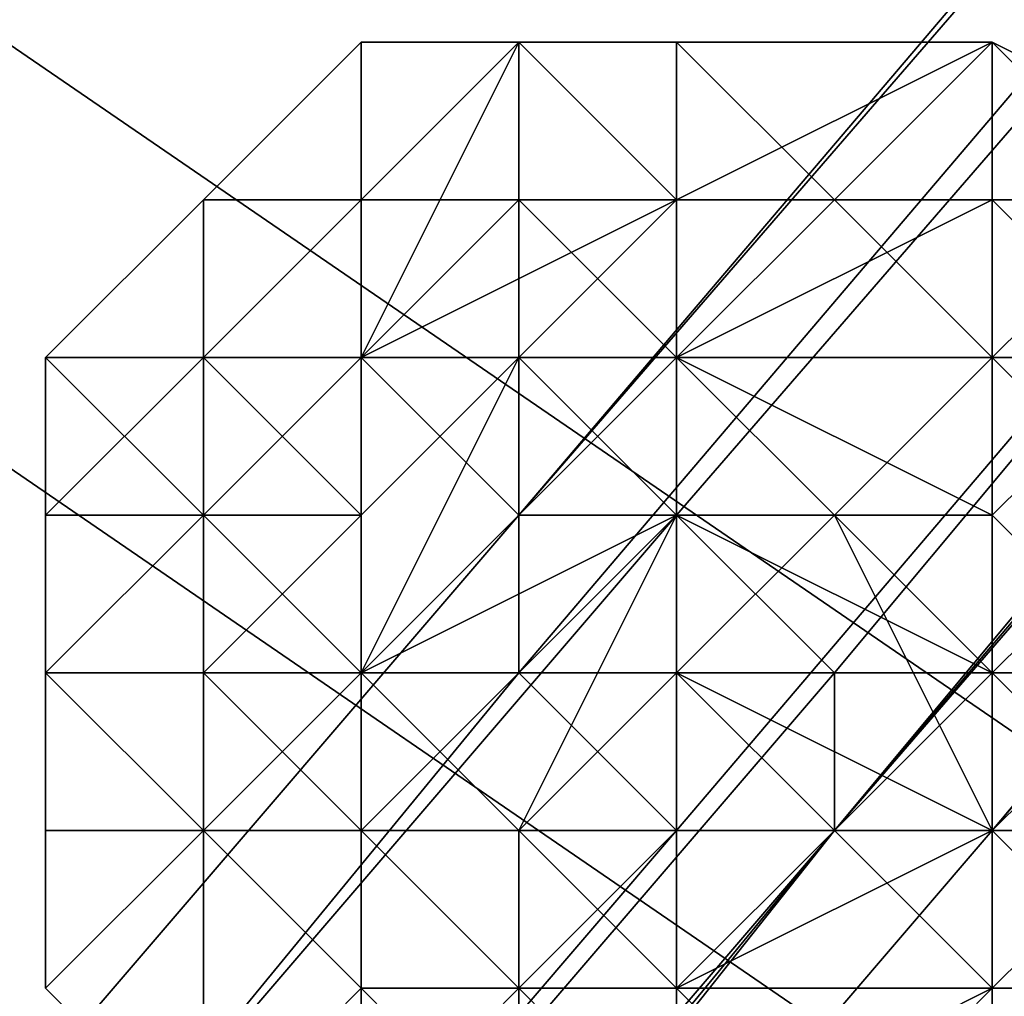
# Model space of a CAD drawing. Units: millimetres. Extents: x 51888 to 67016, y -9481 to 281.
# Drawn here: x 53893 to 53920, y -4470 to -4443 of the extents above; entities that cross this region are included whole.
import ezdxf

# ---------------------------------------------------------------- set-up
doc = ezdxf.new("R2010")
doc.units = ezdxf.units.MM
doc.layers.add('МАФЫ НАШИ', color=250, linetype='Continuous', lineweight=25)

msp = doc.modelspace()

# ---------------------------------------------------------------- linework, layer by layer
at = {"layer": 'МАФЫ НАШИ', "color": 18, "lineweight": 25}
for p, q in [((53906.747, -4456.308), (54129.009, -4194.885)), ((54129.009, -4194.885), (53906.747, -4456.308)), ((54129.009, -4194.885), (53906.747, -4456.308)), ((53906.747, -4456.308), (54129.009, -4194.885)), ((53906.747, -4456.308), (54129.009, -4194.885)), ((54129.009, -4194.885), (53906.747, -4456.308)), ((54129.009, -4194.885), (53906.747, -4456.308)), ((53906.747, -4456.308), (54129.009, -4194.885)), ((53906.747, -4460.665), (54129.009, -4199.242)), ((53906.747, -4456.308), (54129.009, -4199.242)), ((54129.009, -4199.242), (53906.747, -4460.665)), ((54129.009, -4199.242), (53906.747, -4456.308)), ((53906.747, -4460.665), (54129.009, -4199.242)), ((53906.747, -4456.308), (54129.009, -4199.242)), ((54129.009, -4199.242), (53906.747, -4460.665)), ((54129.009, -4199.242), (53906.747, -4456.308)), ((53911.105, -4456.308), (54133.367, -4199.242)), ((54133.367, -4199.242), (53911.105, -4456.308)), ((53911.105, -4456.308), (54133.367, -4199.242)), ((54133.367, -4199.242), (53911.105, -4456.308)), ((53915.463, -4460.665), (54133.367, -4199.242)), ((54133.367, -4199.242), (53915.463, -4460.665)), ((53915.463, -4460.665), (54133.367, -4199.242)), ((54133.367, -4199.242), (53915.463, -4460.665)), ((53911.105, -4465.022), (54133.367, -4203.599)), ((54133.367, -4203.599), (53911.105, -4465.022)), ((53911.105, -4465.022), (54133.367, -4203.599)), ((54133.367, -4203.599), (53911.105, -4465.022)), ((53915.463, -4465.022), (54137.725, -4203.599)), ((54137.725, -4203.599), (53915.463, -4465.022)), ((53915.463, -4465.022), (54133.367, -4203.599)), ((54133.367, -4203.599), (53915.463, -4465.022)), ((53915.463, -4465.022), (54137.725, -4203.599)), ((54137.725, -4203.599), (53915.463, -4465.022)), ((53915.463, -4465.022), (54133.367, -4203.599)), ((54133.367, -4203.599), (53915.463, -4465.022)), ((53919.821, -4465.022), (54137.725, -4203.599)), ((54137.725, -4203.599), (53919.821, -4465.022)), ((53919.821, -4465.022), (54137.725, -4203.599)), ((54137.725, -4203.599), (53919.821, -4465.022)), ((53915.463, -4465.022), (54137.725, -4207.956)), ((54137.725, -4207.956), (53915.463, -4465.022)), ((53915.463, -4465.022), (54137.725, -4207.956)), ((54137.725, -4207.956), (53915.463, -4465.022)), ((53919.821, -4465.022), (54137.725, -4207.956)), ((54137.725, -4207.956), (53919.821, -4465.022)), ((53919.821, -4465.022), (54137.725, -4207.956)), ((54137.725, -4207.956), (53919.821, -4465.022)), ((54006.983, -4521.663), (53854.45, -4417.094)), ((53854.45, -4417.094), (54006.983, -4521.663)), ((54006.983, -4521.663), (53854.45, -4417.094)), ((53854.45, -4417.094), (54006.983, -4521.663)), ((53850.092, -4425.808), (54002.625, -4530.377)), ((54002.625, -4530.377), (53850.092, -4425.808)), ((53850.092, -4425.808), (54002.625, -4530.377)), ((54002.625, -4530.377), (53850.092, -4425.808)), ((53850.092, -4425.808), (54002.625, -4530.377)), ((54002.625, -4530.377), (53850.092, -4425.808)), ((53850.092, -4425.808), (54002.625, -4530.377)), ((54002.625, -4530.377), (53850.092, -4425.808)), ((53898.031, -4447.593), (53902.389, -4443.236)), ((53902.389, -4443.236), (53898.031, -4447.593)), ((53902.389, -4443.236), (53898.031, -4447.593)), ((53898.031, -4447.593), (53902.389, -4443.236)), ((53902.389, -4443.236), (53898.031, -4447.593)), ((53898.031, -4447.593), (53902.389, -4443.236)), ((53902.389, -4443.236), (53902.389, -4447.593)), ((53902.389, -4447.593), (53902.389, -4443.236)), ((53902.389, -4443.236), (53902.389, -4447.593)), ((53902.389, -4447.593), (53906.747, -4443.236)), ((53906.747, -4443.236), (53902.389, -4443.236)), ((53902.389, -4443.236), (53906.747, -4443.236)), ((53906.747, -4443.236), (53902.389, -4451.951)), ((53902.389, -4451.951), (53906.747, -4443.236)), ((53906.747, -4443.236), (53902.389, -4447.593)), ((53902.389, -4447.593), (53902.389, -4443.236)), ((53902.389, -4443.236), (53906.747, -4443.236)), ((53906.747, -4443.236), (53902.389, -4447.593)), ((53902.389, -4447.593), (53902.389, -4443.236)), ((53911.105, -4443.236), (53902.389, -4443.236)), ((53902.389, -4443.236), (53906.747, -4443.236)), ((53906.747, -4443.236), (53902.389, -4443.236)), ((53902.389, -4443.236), (53911.105, -4443.236)), ((53902.389, -4443.236), (53902.389, -4447.593)), ((53902.389, -4447.593), (53906.747, -4443.236)), ((53906.747, -4443.236), (53902.389, -4443.236)), ((53902.389, -4447.593), (53906.747, -4443.236)), ((53906.747, -4443.236), (53902.389, -4451.951)), ((53902.389, -4451.951), (53906.747, -4443.236)), ((53906.747, -4443.236), (53902.389, -4447.593)), ((53902.389, -4447.593), (53902.389, -4443.236)), ((53902.389, -4443.236), (53906.747, -4443.236)), ((53906.747, -4443.236), (53902.389, -4447.593)), ((53902.389, -4447.593), (53902.389, -4443.236)), ((53902.389, -4443.236), (53902.389, -4447.593)), ((53911.105, -4443.236), (53902.389, -4443.236)), ((53902.389, -4443.236), (53906.747, -4443.236)), ((53906.747, -4443.236), (53902.389, -4443.236)), ((53902.389, -4443.236), (53902.389, -4447.593)), ((53902.389, -4447.593), (53906.747, -4443.236)), ((53902.389, -4447.593), (53902.389, -4443.236)), ((53906.747, -4443.236), (53902.389, -4443.236)), ((53902.389, -4443.236), (53911.105, -4443.236)), ((53902.389, -4443.236), (53906.747, -4443.236)), ((53906.747, -4443.236), (53902.389, -4447.593)), ((53902.389, -4447.593), (53902.389, -4443.236)), ((53902.389, -4443.236), (53902.389, -4447.593)), ((53906.747, -4443.236), (53902.389, -4443.236)), ((53902.389, -4443.236), (53911.105, -4443.236)), ((53902.389, -4443.236), (53902.389, -4447.593)), ((53902.389, -4447.593), (53906.747, -4443.236)), ((53906.747, -4443.236), (53902.389, -4443.236)), ((53902.389, -4443.236), (53906.747, -4443.236)), ((53911.105, -4443.236), (53902.389, -4443.236)), ((53902.389, -4447.593), (53906.747, -4443.236)), ((53906.747, -4443.236), (53911.105, -4443.236)), ((53911.105, -4443.236), (53906.747, -4443.236)), ((53906.747, -4443.236), (53911.105, -4443.236)), ((53911.105, -4447.593), (53906.747, -4443.236)), ((53906.747, -4443.236), (53911.105, -4443.236)), ((53911.105, -4443.236), (53906.747, -4443.236)), ((53911.105, -4443.236), (53906.747, -4443.236)), ((53906.747, -4443.236), (53911.105, -4447.593)), ((53911.105, -4447.593), (53906.747, -4443.236)), ((53906.747, -4443.236), (53911.105, -4443.236)), ((53911.105, -4443.236), (53906.747, -4443.236)), ((53906.747, -4443.236), (53911.105, -4443.236)), ((53911.105, -4443.236), (53906.747, -4443.236)), ((53906.747, -4443.236), (53911.105, -4443.236)), ((53906.747, -4443.236), (53906.747, -4447.593)), ((53911.105, -4443.236), (53906.747, -4443.236)), ((53906.747, -4443.236), (53911.105, -4447.593)), ((53911.105, -4447.593), (53906.747, -4443.236)), ((53906.747, -4443.236), (53911.105, -4443.236)), ((53911.105, -4443.236), (53906.747, -4443.236)), ((53906.747, -4443.236), (53911.105, -4443.236)), ((53911.105, -4443.236), (53906.747, -4443.236)), ((53911.105, -4443.236), (53906.747, -4443.236)), ((53906.747, -4443.236), (53911.105, -4443.236)), ((53911.105, -4443.236), (53906.747, -4443.236)), ((53906.747, -4443.236), (53911.105, -4443.236)), ((53911.105, -4443.236), (53906.747, -4443.236)), ((53906.747, -4443.236), (53911.105, -4443.236)), ((53911.105, -4443.236), (53906.747, -4443.236)), ((53906.747, -4443.236), (53911.105, -4443.236)), ((53906.747, -4443.236), (53906.747, -4447.593)), ((53906.747, -4447.593), (53906.747, -4443.236)), ((53906.747, -4443.236), (53911.105, -4447.593)), ((53911.105, -4447.593), (53906.747, -4443.236)), ((53906.747, -4443.236), (53911.105, -4443.236)), ((53911.105, -4443.236), (53911.105, -4447.593)), ((53911.105, -4447.593), (53911.105, -4443.236)), ((53911.105, -4443.236), (53915.463, -4443.236)), ((53915.463, -4443.236), (53911.105, -4443.236)), ((53915.463, -4447.593), (53911.105, -4443.236)), ((53911.105, -4443.236), (53919.821, -4443.236)), ((53919.821, -4443.236), (53911.105, -4443.236)), ((53911.105, -4443.236), (53915.463, -4443.236)), ((53915.463, -4443.236), (53911.105, -4443.236)), ((53911.105, -4443.236), (53919.821, -4443.236)), ((53919.821, -4443.236), (53911.105, -4443.236)), ((53911.105, -4443.236), (53915.463, -4443.236)), ((53915.463, -4443.236), (53911.105, -4443.236)), ((53911.105, -4443.236), (53915.463, -4443.236)), ((53911.105, -4447.593), (53911.105, -4443.236)), ((53911.105, -4443.236), (53919.821, -4443.236)), ((53919.821, -4443.236), (53911.105, -4447.593)), ((53919.821, -4443.236), (53911.105, -4443.236)), ((53911.105, -4443.236), (53915.463, -4447.593)), ((53915.463, -4447.593), (53911.105, -4443.236)), ((53911.105, -4443.236), (53911.105, -4447.593)), ((53911.105, -4447.593), (53911.105, -4443.236)), ((53915.463, -4443.236), (53911.105, -4443.236)), ((53911.105, -4443.236), (53919.821, -4443.236)), ((53919.821, -4443.236), (53911.105, -4443.236)), ((53911.105, -4443.236), (53915.463, -4443.236)), ((53915.463, -4443.236), (53911.105, -4443.236)), ((53911.105, -4443.236), (53915.463, -4443.236)), ((53915.463, -4443.236), (53911.105, -4443.236)), ((53911.105, -4443.236), (53915.463, -4443.236)), ((53911.105, -4443.236), (53915.463, -4443.236)), ((53915.463, -4443.236), (53911.105, -4443.236)), ((53911.105, -4443.236), (53915.463, -4443.236)), ((53919.821, -4443.236), (53911.105, -4443.236)), ((53919.821, -4443.236), (53911.105, -4443.236)), ((53911.105, -4443.236), (53915.463, -4443.236)), ((53915.463, -4443.236), (53911.105, -4443.236)), ((53911.105, -4443.236), (53915.463, -4443.236)), ((53911.105, -4447.593), (53911.105, -4443.236)), ((53911.105, -4443.236), (53919.821, -4443.236)), ((53919.821, -4443.236), (53911.105, -4447.593)), ((53911.105, -4447.593), (53919.821, -4443.236)), ((53911.105, -4443.236), (53911.105, -4447.593)), ((53919.821, -4443.236), (53915.463, -4447.593)), ((53915.463, -4447.593), (53919.821, -4443.236)), ((53919.821, -4443.236), (53915.463, -4443.236)), ((53915.463, -4443.236), (53919.821, -4443.236)), ((53919.821, -4443.236), (53915.463, -4443.236)), ((53915.463, -4443.236), (53919.821, -4443.236)), ((53919.821, -4443.236), (53915.463, -4443.236)), ((53915.463, -4443.236), (53919.821, -4443.236)), ((53915.463, -4443.236), (53919.821, -4443.236)), ((53919.821, -4443.236), (53915.463, -4447.593)), ((53915.463, -4447.593), (53919.821, -4443.236)), ((53919.821, -4443.236), (53915.463, -4443.236)), ((53915.463, -4443.236), (53919.821, -4443.236)), ((53919.821, -4443.236), (53915.463, -4443.236)), ((53915.463, -4443.236), (53919.821, -4443.236)), ((53919.821, -4443.236), (53915.463, -4443.236)), ((53915.463, -4443.236), (53919.821, -4443.236)), ((53915.463, -4443.236), (53919.821, -4443.236)), ((53919.821, -4443.236), (53915.463, -4443.236)), ((53915.463, -4443.236), (53919.821, -4443.236)), ((53915.463, -4443.236), (53919.821, -4443.236)), ((53919.821, -4443.236), (53915.463, -4443.236)), ((53915.463, -4443.236), (53919.821, -4443.236)), ((53924.179, -4447.593), (53919.821, -4443.236)), ((53919.821, -4443.236), (53919.821, -4451.951)), ((53924.179, -4447.593), (53919.821, -4443.236)), ((53919.821, -4443.236), (53924.179, -4447.593)), ((53919.821, -4443.236), (53924.179, -4447.593)), ((53924.179, -4447.593), (53919.821, -4443.236)), ((53919.821, -4443.236), (53924.179, -4447.593)), ((53924.179, -4447.593), (53919.821, -4443.236)), ((53919.821, -4443.236), (53924.179, -4447.593)), ((53924.179, -4447.593), (53919.821, -4443.236)), ((53919.821, -4443.236), (53924.179, -4447.593)), ((53928.537, -4447.593), (53919.821, -4443.236)), ((53919.821, -4443.236), (53919.821, -4447.593)), ((53919.821, -4447.593), (53919.821, -4443.236)), ((53919.821, -4443.236), (53924.179, -4447.593)), ((53924.179, -4447.593), (53919.821, -4443.236)), ((53919.821, -4443.236), (53919.821, -4451.951)), ((53919.821, -4451.951), (53919.821, -4443.236)), ((53928.537, -4447.593), (53919.821, -4443.236)), ((53919.821, -4443.236), (53924.179, -4447.593)), ((53924.179, -4447.593), (53919.821, -4443.236)), ((53919.821, -4443.236), (53928.537, -4447.593)), ((53919.821, -4443.236), (53924.179, -4447.593)), ((53924.179, -4447.593), (53919.821, -4443.236)), ((53924.179, -4447.593), (53919.821, -4443.236)), ((53919.821, -4443.236), (53924.179, -4447.593)), ((53924.179, -4447.593), (53919.821, -4443.236)), ((53919.821, -4443.236), (53924.179, -4447.593)), ((53924.179, -4447.593), (53919.821, -4443.236)), ((53919.821, -4443.236), (53924.179, -4447.593)), ((53924.179, -4447.593), (53919.821, -4443.236)), ((53919.821, -4443.236), (53924.179, -4447.593)), ((53919.821, -4443.236), (53924.179, -4447.593)), ((53924.179, -4447.593), (53919.821, -4443.236)), ((53919.821, -4443.236), (53919.821, -4447.593)), ((53919.821, -4447.593), (53919.821, -4443.236)), ((53919.821, -4443.236), (53924.179, -4447.593)), ((53898.031, -4447.593), (53893.673, -4451.951)), ((53893.673, -4451.951), (53898.031, -4447.593)), ((53898.031, -4447.593), (53893.673, -4451.951)), ((53893.673, -4451.951), (53898.031, -4447.593)), ((53893.673, -4451.951), (53898.031, -4447.593)), ((53898.031, -4447.593), (53893.673, -4451.951)), ((53898.031, -4451.951), (53902.389, -4447.593)), ((53902.389, -4447.593), (53898.031, -4447.593)), ((53898.031, -4447.593), (53902.389, -4447.593)), ((53902.389, -4447.593), (53898.031, -4447.593)), ((53898.031, -4447.593), (53898.031, -4451.951)), ((53898.031, -4451.951), (53898.031, -4447.593)), ((53902.389, -4447.593), (53898.031, -4451.951)), ((53898.031, -4447.593), (53898.031, -4451.951)), ((53898.031, -4451.951), (53902.389, -4447.593)), ((53902.389, -4447.593), (53898.031, -4447.593)), ((53898.031, -4447.593), (53902.389, -4447.593)), ((53902.389, -4447.593), (53898.031, -4451.951)), ((53898.031, -4451.951), (53898.031, -4447.593)), ((53898.031, -4447.593), (53898.031, -4451.951)), ((53898.031, -4451.951), (53902.389, -4447.593)), ((53902.389, -4447.593), (53898.031, -4451.951)), ((53898.031, -4447.593), (53902.389, -4447.593)), ((53902.389, -4447.593), (53898.031, -4447.593)), ((53898.031, -4447.593), (53902.389, -4447.593)), ((53902.389, -4447.593), (53898.031, -4451.951)), ((53898.031, -4451.951), (53898.031, -4447.593)), ((53898.031, -4447.593), (53902.389, -4447.593)), ((53902.389, -4447.593), (53898.031, -4447.593)), ((53898.031, -4447.593), (53898.031, -4451.951)), ((53898.031, -4451.951), (53902.389, -4447.593)), ((53898.031, -4451.951), (53898.031, -4447.593)), ((53902.389, -4447.593), (53898.031, -4447.593)), ((53898.031, -4447.593), (53902.389, -4447.593)), ((53902.389, -4447.593), (53898.031, -4451.951)), ((53898.031, -4451.951), (53898.031, -4447.593)), ((53898.031, -4447.593), (53898.031, -4451.951)), ((53898.031, -4447.593), (53898.031, -4451.951)), ((53898.031, -4451.951), (53898.031, -4447.593)), ((53898.031, -4447.593), (53898.031, -4451.951)), ((53898.031, -4451.951), (53902.389, -4447.593)), ((53902.389, -4447.593), (53898.031, -4447.593)), ((53898.031, -4451.951), (53902.389, -4447.593)), ((53902.389, -4451.951), (53902.389, -4447.593)), ((53902.389, -4447.593), (53902.389, -4451.951)), ((53902.389, -4451.951), (53911.105, -4447.593)), ((53902.389, -4451.951), (53906.747, -4447.593)), ((53902.389, -4447.593), (53906.747, -4447.593)), ((53906.747, -4447.593), (53902.389, -4447.593)), ((53911.105, -4447.593), (53902.389, -4451.951)), ((53902.389, -4451.951), (53911.105, -4447.593)), ((53902.389, -4447.593), (53902.389, -4451.951)), ((53902.389, -4451.951), (53902.389, -4447.593)), ((53902.389, -4451.951), (53906.747, -4447.593)), ((53902.389, -4447.593), (53902.389, -4451.951)), ((53902.389, -4451.951), (53902.389, -4447.593)), ((53902.389, -4447.593), (53906.747, -4447.593)), ((53906.747, -4447.593), (53902.389, -4451.951)), ((53906.747, -4447.593), (53902.389, -4447.593)), ((53911.105, -4447.593), (53906.747, -4451.951)), ((53906.747, -4451.951), (53911.105, -4447.593)), ((53906.747, -4447.593), (53906.747, -4456.308)), ((53906.747, -4447.593), (53911.105, -4451.951)), ((53911.105, -4451.951), (53906.747, -4447.593)), ((53906.747, -4447.593), (53911.105, -4447.593)), ((53911.105, -4447.593), (53906.747, -4451.951)), ((53906.747, -4451.951), (53911.105, -4447.593)), ((53906.747, -4447.593), (53906.747, -4456.308)), ((53906.747, -4456.308), (53906.747, -4447.593)), ((53906.747, -4447.593), (53911.105, -4451.951)), ((53911.105, -4451.951), (53906.747, -4447.593)), ((53906.747, -4447.593), (53911.105, -4447.593)), ((53911.105, -4447.593), (53906.747, -4447.593)), ((53911.105, -4451.951), (53911.105, -4447.593)), ((53911.105, -4447.593), (53915.463, -4447.593)), ((53915.463, -4447.593), (53911.105, -4451.951)), ((53911.105, -4451.951), (53915.463, -4447.593)), ((53911.105, -4451.951), (53911.105, -4447.593)), ((53911.105, -4447.593), (53919.821, -4447.593)), ((53919.821, -4447.593), (53911.105, -4451.951)), ((53915.463, -4447.593), (53911.105, -4451.951)), ((53911.105, -4451.951), (53915.463, -4447.593)), ((53915.463, -4447.593), (53911.105, -4447.593)), ((53911.105, -4447.593), (53911.105, -4451.951)), ((53911.105, -4451.951), (53911.105, -4447.593)), ((53911.105, -4447.593), (53915.463, -4447.593)), ((53911.105, -4451.951), (53911.105, -4447.593)), ((53911.105, -4447.593), (53919.821, -4447.593)), ((53919.821, -4447.593), (53911.105, -4451.951)), ((53911.105, -4451.951), (53919.821, -4447.593)), ((53919.821, -4447.593), (53911.105, -4447.593)), ((53911.105, -4447.593), (53911.105, -4451.951)), ((53919.821, -4451.951), (53915.463, -4447.593)), ((53915.463, -4447.593), (53919.821, -4451.951)), ((53919.821, -4451.951), (53915.463, -4447.593)), ((53915.463, -4447.593), (53919.821, -4451.951)), ((53919.821, -4451.951), (53915.463, -4447.593)), ((53915.463, -4447.593), (53919.821, -4451.951)), ((53919.821, -4451.951), (53924.179, -4447.593)), ((53924.179, -4447.593), (53919.821, -4447.593)), ((53919.821, -4447.593), (53919.821, -4456.308)), ((53919.821, -4456.308), (53919.821, -4447.593)), ((53919.821, -4447.593), (53924.179, -4451.951)), ((53924.179, -4447.593), (53919.821, -4451.951)), ((53919.821, -4451.951), (53924.179, -4447.593)), ((53919.821, -4447.593), (53919.821, -4456.308)), ((53919.821, -4456.308), (53919.821, -4447.593)), ((53919.821, -4447.593), (53924.179, -4451.951)), ((53924.179, -4447.593), (53919.821, -4447.593)), ((53919.821, -4447.593), (53924.179, -4447.593)), ((53924.179, -4451.951), (53919.821, -4447.593)), ((53893.673, -4451.951), (53898.031, -4451.951)), ((53898.031, -4456.308), (53893.673, -4451.951)), ((53893.673, -4451.951), (53898.031, -4456.308)), ((53893.673, -4460.665), (53893.673, -4451.951)), ((53893.673, -4451.951), (53893.673, -4456.308)), ((53893.673, -4456.308), (53893.673, -4451.951)), ((53893.673, -4451.951), (53893.673, -4456.308)), ((53893.673, -4456.308), (53898.031, -4451.951)), ((53898.031, -4451.951), (53893.673, -4451.951)), ((53893.673, -4451.951), (53898.031, -4451.951)), ((53898.031, -4451.951), (53893.673, -4456.308)), ((53893.673, -4460.665), (53893.673, -4451.951)), ((53893.673, -4451.951), (53898.031, -4451.951)), ((53898.031, -4451.951), (53893.673, -4451.951)), ((53893.673, -4456.308), (53898.031, -4451.951)), ((53893.673, -4451.951), (53898.031, -4451.951)), ((53898.031, -4451.951), (53893.673, -4451.951)), ((53893.673, -4451.951), (53898.031, -4451.951)), ((53898.031, -4451.951), (53893.673, -4456.308)), ((53893.673, -4456.308), (53893.673, -4451.951)), ((53893.673, -4460.665), (53893.673, -4451.951)), ((53893.673, -4451.951), (53893.673, -4456.308)), ((53893.673, -4456.308), (53893.673, -4451.951)), ((53893.673, -4451.951), (53893.673, -4460.665)), ((53893.673, -4451.951), (53893.673, -4456.308)), ((53893.673, -4456.308), (53898.031, -4451.951)), ((53898.031, -4451.951), (53893.673, -4451.951)), ((53893.673, -4456.308), (53898.031, -4451.951)), ((53898.031, -4451.951), (53893.673, -4451.951)), ((53893.673, -4451.951), (53893.673, -4456.308)), ((53893.673, -4456.308), (53893.673, -4451.951)), ((53893.673, -4451.951), (53893.673, -4460.665)), ((53898.031, -4451.951), (53893.673, -4451.951)), ((53898.031, -4456.308), (53893.673, -4451.951)), ((53893.673, -4451.951), (53893.673, -4460.665)), ((53893.673, -4451.951), (53898.031, -4456.308)), ((53898.031, -4451.951), (53893.673, -4451.951)), ((53893.673, -4451.951), (53898.031, -4451.951)), ((53893.673, -4456.308), (53898.031, -4451.951)), ((53898.031, -4456.308), (53898.031, -4451.951)), ((53898.031, -4451.951), (53902.389, -4456.308)), ((53902.389, -4456.308), (53898.031, -4451.951)), ((53898.031, -4451.951), (53898.031, -4456.308)), ((53898.031, -4451.951), (53902.389, -4451.951)), ((53898.031, -4451.951), (53902.389, -4451.951)), ((53902.389, -4451.951), (53898.031, -4451.951)), ((53898.031, -4456.308), (53902.389, -4451.951)), ((53898.031, -4451.951), (53898.031, -4456.308)), ((53898.031, -4451.951), (53902.389, -4451.951)), ((53902.389, -4451.951), (53898.031, -4451.951)), ((53898.031, -4451.951), (53902.389, -4456.308)), ((53902.389, -4456.308), (53898.031, -4451.951)), ((53898.031, -4451.951), (53898.031, -4456.308)), ((53898.031, -4456.308), (53898.031, -4451.951)), ((53898.031, -4456.308), (53902.389, -4451.951)), ((53898.031, -4451.951), (53898.031, -4456.308)), ((53898.031, -4456.308), (53898.031, -4451.951)), ((53898.031, -4451.951), (53902.389, -4451.951)), ((53902.389, -4451.951), (53898.031, -4456.308)), ((53902.389, -4451.951), (53898.031, -4451.951)), ((53906.747, -4451.951), (53902.389, -4460.665)), ((53906.747, -4451.951), (53902.389, -4451.951)), ((53902.389, -4451.951), (53902.389, -4456.308)), ((53902.389, -4456.308), (53906.747, -4451.951)), ((53902.389, -4451.951), (53906.747, -4456.308)), ((53906.747, -4456.308), (53902.389, -4451.951)), ((53902.389, -4451.951), (53902.389, -4460.665)), ((53902.389, -4451.951), (53906.747, -4451.951)), ((53906.747, -4451.951), (53902.389, -4460.665)), ((53906.747, -4451.951), (53902.389, -4451.951)), ((53902.389, -4451.951), (53902.389, -4456.308)), ((53902.389, -4456.308), (53906.747, -4451.951)), ((53906.747, -4451.951), (53902.389, -4456.308)), ((53902.389, -4460.665), (53906.747, -4451.951)), ((53902.389, -4456.308), (53902.389, -4451.951)), ((53902.389, -4451.951), (53902.389, -4460.665)), ((53902.389, -4460.665), (53902.389, -4451.951)), ((53902.389, -4451.951), (53906.747, -4456.308)), ((53906.747, -4456.308), (53902.389, -4451.951)), ((53911.105, -4456.308), (53906.747, -4451.951)), ((53906.747, -4451.951), (53911.105, -4451.951)), ((53906.747, -4456.308), (53911.105, -4451.951)), ((53911.105, -4451.951), (53906.747, -4451.951)), ((53906.747, -4451.951), (53911.105, -4456.308)), ((53906.747, -4451.951), (53911.105, -4451.951)), ((53911.105, -4456.308), (53906.747, -4451.951)), ((53906.747, -4456.308), (53911.105, -4451.951)), ((53911.105, -4451.951), (53906.747, -4456.308)), ((53919.821, -4451.951), (53911.105, -4451.951)), ((53911.105, -4451.951), (53915.463, -4456.308)), ((53911.105, -4456.308), (53911.105, -4451.951)), ((53911.105, -4451.951), (53919.821, -4456.308)), ((53911.105, -4451.951), (53911.105, -4456.308)), ((53911.105, -4456.308), (53911.105, -4451.951)), ((53919.821, -4451.951), (53911.105, -4451.951)), ((53911.105, -4451.951), (53915.463, -4456.308)), ((53915.463, -4456.308), (53911.105, -4451.951)), ((53911.105, -4451.951), (53911.105, -4456.308)), ((53911.105, -4456.308), (53911.105, -4451.951)), ((53911.105, -4451.951), (53919.821, -4451.951)), ((53911.105, -4456.308), (53911.105, -4451.951)), ((53911.105, -4451.951), (53919.821, -4456.308)), ((53919.821, -4456.308), (53911.105, -4451.951)), ((53911.105, -4451.951), (53911.105, -4456.308)), ((53915.463, -4456.308), (53919.821, -4451.951)), ((53919.821, -4451.951), (53915.463, -4456.308)), ((53915.463, -4456.308), (53919.821, -4451.951)), ((53919.821, -4460.665), (53919.821, -4451.951)), ((53919.821, -4451.951), (53924.179, -4456.308)), ((53924.179, -4456.308), (53919.821, -4451.951)), ((53919.821, -4451.951), (53924.179, -4456.308)), ((53928.537, -4451.951), (53919.821, -4451.951)), ((53919.821, -4451.951), (53928.537, -4451.951)), ((53924.179, -4451.951), (53919.821, -4456.308)), ((53919.821, -4460.665), (53919.821, -4451.951)), ((53924.179, -4456.308), (53919.821, -4451.951)), ((53919.821, -4451.951), (53919.821, -4460.665)), ((53919.821, -4451.951), (53924.179, -4456.308)), ((53924.179, -4456.308), (53919.821, -4451.951)), ((53928.537, -4451.951), (53919.821, -4451.951)), ((53919.821, -4451.951), (53924.179, -4456.308)), ((53919.821, -4451.951), (53928.537, -4451.951)), ((53924.179, -4451.951), (53919.821, -4456.308)), ((53919.821, -4456.308), (53924.179, -4451.951)), ((53802.153, -4578.305), (53906.747, -4456.308)), ((53906.747, -4456.308), (53802.153, -4578.305)), ((53906.747, -4456.308), (53802.153, -4578.305)), ((53802.153, -4578.305), (53906.747, -4456.308)), ((53802.153, -4578.305), (53906.747, -4456.308)), ((53906.747, -4456.308), (53802.153, -4578.305)), ((53802.153, -4578.305), (53906.747, -4456.308)), ((53906.747, -4456.308), (53802.153, -4578.305)), ((53906.747, -4456.308), (53802.153, -4578.305)), ((53802.153, -4578.305), (53906.747, -4456.308)), ((53802.153, -4578.305), (53906.747, -4456.308)), ((53906.747, -4456.308), (53802.153, -4578.305)), ((53806.511, -4578.305), (53911.105, -4456.308)), ((53911.105, -4456.308), (53806.511, -4578.305)), ((53806.511, -4578.305), (53911.105, -4456.308)), ((53911.105, -4456.308), (53806.511, -4578.305)), ((53898.031, -4456.308), (53893.673, -4460.665)), ((53893.673, -4460.665), (53893.673, -4456.308)), ((53893.673, -4456.308), (53893.673, -4460.665)), ((53893.673, -4456.308), (53893.673, -4460.665)), ((53893.673, -4460.665), (53898.031, -4456.308)), ((53898.031, -4456.308), (53893.673, -4460.665)), ((53893.673, -4460.665), (53893.673, -4456.308)), ((53893.673, -4456.308), (53893.673, -4460.665)), ((53893.673, -4456.308), (53893.673, -4460.665)), ((53893.673, -4460.665), (53893.673, -4456.308)), ((53893.673, -4456.308), (53893.673, -4460.665)), ((53893.673, -4460.665), (53898.031, -4456.308)), ((53898.031, -4456.308), (53893.673, -4460.665)), ((53898.031, -4456.308), (53893.673, -4456.308)), ((53898.031, -4456.308), (53893.673, -4460.665)), ((53893.673, -4460.665), (53893.673, -4456.308)), ((53893.673, -4456.308), (53893.673, -4460.665)), ((53893.673, -4456.308), (53893.673, -4460.665)), ((53893.673, -4460.665), (53893.673, -4456.308)), ((53893.673, -4456.308), (53893.673, -4460.665)), ((53893.673, -4460.665), (53893.673, -4456.308)), ((53893.673, -4460.665), (53893.673, -4456.308)), ((53893.673, -4456.308), (53893.673, -4460.665)), ((53893.673, -4460.665), (53893.673, -4456.308)), ((53893.673, -4460.665), (53898.031, -4456.308)), ((53898.031, -4456.308), (53893.673, -4460.665)), ((53893.673, -4460.665), (53898.031, -4456.308)), ((53898.031, -4456.308), (53893.673, -4456.308)), ((53893.673, -4460.665), (53898.031, -4456.308)), ((53898.031, -4456.308), (53893.673, -4460.665)), ((53893.673, -4460.665), (53893.673, -4456.308)), ((53893.673, -4456.308), (53898.031, -4456.308)), ((53898.031, -4460.665), (53902.389, -4456.308)), ((53902.389, -4456.308), (53898.031, -4456.308)), ((53898.031, -4456.308), (53898.031, -4465.022)), ((53898.031, -4456.308), (53898.031, -4460.665)), ((53898.031, -4460.665), (53898.031, -4456.308)), ((53902.389, -4460.665), (53898.031, -4456.308)), ((53902.389, -4456.308), (53898.031, -4460.665)), ((53898.031, -4456.308), (53902.389, -4456.308)), ((53902.389, -4456.308), (53898.031, -4456.308)), ((53898.031, -4456.308), (53898.031, -4460.665)), ((53898.031, -4460.665), (53902.389, -4456.308)), ((53898.031, -4460.665), (53898.031, -4456.308)), ((53902.389, -4460.665), (53898.031, -4456.308)), ((53898.031, -4465.022), (53898.031, -4456.308)), ((53898.031, -4456.308), (53902.389, -4460.665)), ((53898.031, -4456.308), (53898.031, -4465.022)), ((53902.389, -4456.308), (53902.389, -4460.665)), ((53902.389, -4460.665), (53902.389, -4456.308)), ((53902.389, -4460.665), (53911.105, -4456.308)), ((53902.389, -4460.665), (53906.747, -4456.308)), ((53902.389, -4460.665), (53911.105, -4456.308)), ((53911.105, -4456.308), (53902.389, -4460.665)), ((53902.389, -4456.308), (53902.389, -4460.665)), ((53902.389, -4460.665), (53902.389, -4456.308)), ((53902.389, -4460.665), (53906.747, -4456.308)), ((53906.747, -4456.308), (53902.389, -4460.665)), ((53906.747, -4456.308), (53911.105, -4456.308)), ((53906.747, -4460.665), (53906.747, -4456.308)), ((53911.105, -4456.308), (53906.747, -4456.308)), ((53906.747, -4456.308), (53906.747, -4460.665)), ((53906.747, -4456.308), (53911.105, -4456.308)), ((53906.747, -4460.665), (53906.747, -4456.308)), ((53911.105, -4456.308), (53906.747, -4456.308)), ((53906.747, -4456.308), (53906.747, -4460.665)), ((53906.747, -4465.022), (53911.105, -4456.308)), ((53911.105, -4456.308), (53906.747, -4460.665)), ((53906.747, -4456.308), (53906.747, -4460.665)), ((53906.747, -4456.308), (53911.105, -4456.308)), ((53911.105, -4456.308), (53906.747, -4456.308)), ((53911.105, -4456.308), (53906.747, -4465.022)), ((53906.747, -4465.022), (53911.105, -4456.308)), ((53906.747, -4460.665), (53911.105, -4456.308)), ((53906.747, -4456.308), (53906.747, -4460.665)), ((53906.747, -4460.665), (53906.747, -4456.308)), ((53906.747, -4456.308), (53911.105, -4456.308)), ((53911.105, -4456.308), (53906.747, -4460.665)), ((53911.105, -4456.308), (53906.747, -4456.308)), ((53911.105, -4456.308), (53915.463, -4460.665)), ((53915.463, -4460.665), (53911.105, -4456.308)), ((53911.105, -4456.308), (53915.463, -4460.665)), ((53915.463, -4460.665), (53911.105, -4456.308)), ((53911.105, -4456.308), (53911.105, -4460.665)), ((53911.105, -4460.665), (53915.463, -4456.308)), ((53915.463, -4456.308), (53911.105, -4456.308)), ((53911.105, -4460.665), (53911.105, -4456.308)), ((53911.105, -4456.308), (53919.821, -4460.665)), ((53919.821, -4456.308), (53911.105, -4456.308)), ((53915.463, -4456.308), (53911.105, -4460.665)), ((53911.105, -4460.665), (53915.463, -4456.308)), ((53915.463, -4456.308), (53911.105, -4456.308)), ((53911.105, -4456.308), (53911.105, -4460.665)), ((53911.105, -4456.308), (53915.463, -4456.308)), ((53911.105, -4460.665), (53911.105, -4456.308)), ((53911.105, -4460.665), (53911.105, -4456.308)), ((53911.105, -4456.308), (53919.821, -4460.665)), ((53919.821, -4456.308), (53911.105, -4456.308)), ((53911.105, -4456.308), (53919.821, -4456.308)), ((53919.821, -4460.665), (53911.105, -4456.308)), ((53911.105, -4456.308), (53911.105, -4460.665)), ((53915.463, -4456.308), (53919.821, -4465.022)), ((53919.821, -4460.665), (53915.463, -4456.308)), ((53915.463, -4456.308), (53919.821, -4460.665)), ((53919.821, -4465.022), (53915.463, -4456.308)), ((53919.821, -4460.665), (53915.463, -4456.308)), ((53915.463, -4456.308), (53919.821, -4465.022)), ((53915.463, -4456.308), (53919.821, -4460.665)), ((53924.179, -4456.308), (53919.821, -4460.665)), ((53919.821, -4456.308), (53919.821, -4460.665)), ((53919.821, -4460.665), (53919.821, -4456.308)), ((53919.821, -4456.308), (53924.179, -4460.665)), ((53924.179, -4456.308), (53919.821, -4460.665)), ((53919.821, -4460.665), (53924.179, -4456.308)), ((53919.821, -4456.308), (53919.821, -4460.665)), ((53919.821, -4460.665), (53919.821, -4456.308)), ((53919.821, -4456.308), (53924.179, -4460.665)), ((53924.179, -4460.665), (53919.821, -4456.308)), ((53806.511, -4582.662), (53906.747, -4460.665)), ((53906.747, -4460.665), (53806.511, -4582.662)), ((53806.511, -4582.662), (53906.747, -4460.665)), ((53906.747, -4460.665), (53806.511, -4582.662)), ((53810.869, -4582.662), (53915.463, -4460.665)), ((53915.463, -4460.665), (53810.869, -4582.662)), ((53810.869, -4582.662), (53915.463, -4460.665)), ((53915.463, -4460.665), (53810.869, -4582.662)), ((53893.673, -4460.665), (53898.031, -4460.665)), ((53898.031, -4465.022), (53893.673, -4460.665)), ((53893.673, -4460.665), (53893.673, -4465.022)), ((53893.673, -4465.022), (53893.673, -4460.665)), ((53893.673, -4460.665), (53898.031, -4465.022)), ((53898.031, -4465.022), (53893.673, -4460.665)), ((53893.673, -4460.665), (53893.673, -4469.379)), ((53893.673, -4460.665), (53893.673, -4465.022)), ((53893.673, -4465.022), (53893.673, -4460.665)), ((53893.673, -4465.022), (53893.673, -4460.665)), ((53893.673, -4460.665), (53893.673, -4469.379)), ((53893.673, -4460.665), (53893.673, -4465.022)), ((53893.673, -4465.022), (53893.673, -4460.665)), ((53893.673, -4469.379), (53893.673, -4460.665)), ((53893.673, -4460.665), (53893.673, -4465.022)), ((53898.031, -4465.022), (53893.673, -4460.665)), ((53893.673, -4460.665), (53898.031, -4465.022)), ((53893.673, -4460.665), (53898.031, -4460.665)), ((53898.031, -4460.665), (53893.673, -4460.665)), ((53893.673, -4460.665), (53898.031, -4465.022)), ((53898.031, -4465.022), (53893.673, -4460.665)), ((53893.673, -4460.665), (53893.673, -4469.379)), ((53893.673, -4465.022), (53893.673, -4460.665)), ((53893.673, -4460.665), (53893.673, -4469.379)), ((53893.673, -4460.665), (53893.673, -4465.022)), ((53893.673, -4465.022), (53893.673, -4460.665)), ((53893.673, -4460.665), (53893.673, -4465.022)), ((53893.673, -4469.379), (53893.673, -4460.665)), ((53898.031, -4465.022), (53893.673, -4460.665)), ((53893.673, -4460.665), (53893.673, -4465.022)), ((53893.673, -4465.022), (53893.673, -4460.665)), ((53893.673, -4460.665), (53893.673, -4465.022)), ((53893.673, -4460.665), (53893.673, -4465.022)), ((53893.673, -4465.022), (53893.673, -4460.665)), ((53893.673, -4469.379), (53893.673, -4460.665)), ((53893.673, -4460.665), (53893.673, -4465.022)), ((53893.673, -4465.022), (53893.673, -4460.665)), ((53893.673, -4460.665), (53893.673, -4465.022)), ((53898.031, -4465.022), (53893.673, -4460.665)), ((53893.673, -4460.665), (53898.031, -4465.022)), ((53898.031, -4465.022), (53893.673, -4460.665)), ((53902.389, -4460.665), (53898.031, -4460.665)), ((53898.031, -4465.022), (53902.389, -4460.665)), ((53902.389, -4460.665), (53898.031, -4465.022)), ((53898.031, -4460.665), (53902.389, -4465.022)), ((53902.389, -4465.022), (53898.031, -4460.665)), ((53898.031, -4460.665), (53898.031, -4465.022)), ((53898.031, -4460.665), (53902.389, -4460.665)), ((53902.389, -4460.665), (53898.031, -4460.665)), ((53898.031, -4460.665), (53902.389, -4465.022)), ((53902.389, -4465.022), (53898.031, -4460.665)), ((53898.031, -4460.665), (53898.031, -4465.022)), ((53898.031, -4465.022), (53898.031, -4460.665)), ((53898.031, -4465.022), (53902.389, -4460.665)), ((53902.389, -4460.665), (53898.031, -4465.022)), ((53902.389, -4460.665), (53906.747, -4465.022)), ((53906.747, -4465.022), (53902.389, -4460.665)), ((53902.389, -4460.665), (53902.389, -4465.022)), ((53902.389, -4465.022), (53906.747, -4460.665)), ((53906.747, -4460.665), (53902.389, -4465.022)), ((53902.389, -4465.022), (53902.389, -4460.665)), ((53906.747, -4460.665), (53902.389, -4460.665)), ((53902.389, -4460.665), (53906.747, -4465.022)), ((53906.747, -4465.022), (53902.389, -4460.665)), ((53902.389, -4460.665), (53902.389, -4465.022)), ((53902.389, -4465.022), (53902.389, -4460.665)), ((53906.747, -4460.665), (53902.389, -4460.665)), ((53902.389, -4465.022), (53906.747, -4460.665)), ((53906.747, -4460.665), (53902.389, -4465.022)), ((53902.389, -4465.022), (53902.389, -4460.665)), ((53902.389, -4460.665), (53906.747, -4460.665)), ((53902.389, -4460.665), (53902.389, -4465.022)), ((53911.105, -4465.022), (53906.747, -4460.665)), ((53906.747, -4460.665), (53911.105, -4465.022)), ((53911.105, -4465.022), (53906.747, -4460.665)), ((53906.747, -4460.665), (53911.105, -4465.022)), ((53906.747, -4460.665), (53911.105, -4460.665)), ((53911.105, -4460.665), (53906.747, -4465.022)), ((53911.105, -4465.022), (53906.747, -4460.665)), ((53906.747, -4465.022), (53911.105, -4460.665)), ((53911.105, -4460.665), (53906.747, -4465.022)), ((53911.105, -4460.665), (53906.747, -4460.665)), ((53911.105, -4465.022), (53906.747, -4460.665)), ((53906.747, -4460.665), (53911.105, -4460.665)), ((53906.747, -4460.665), (53911.105, -4465.022)), ((53919.821, -4465.022), (53911.105, -4460.665)), ((53911.105, -4460.665), (53911.105, -4469.379)), ((53919.821, -4460.665), (53911.105, -4460.665)), ((53915.463, -4465.022), (53911.105, -4460.665)), ((53911.105, -4460.665), (53911.105, -4465.022)), ((53911.105, -4460.665), (53911.105, -4469.379)), ((53919.821, -4465.022), (53911.105, -4460.665)), ((53911.105, -4460.665), (53919.821, -4465.022)), ((53911.105, -4469.379), (53911.105, -4460.665)), ((53911.105, -4460.665), (53919.821, -4460.665)), ((53915.463, -4465.022), (53911.105, -4460.665)), ((53919.821, -4460.665), (53911.105, -4460.665)), ((53911.105, -4460.665), (53911.105, -4465.022)), ((53911.105, -4460.665), (53915.463, -4465.022)), ((53911.105, -4465.022), (53911.105, -4460.665)), ((53915.463, -4460.665), (53915.463, -4465.022)), ((53915.463, -4465.022), (53915.463, -4460.665)), ((53915.463, -4460.665), (53915.463, -4465.022)), ((53915.463, -4465.022), (53915.463, -4460.665)), ((53915.463, -4465.022), (53919.821, -4460.665)), ((53919.821, -4460.665), (53915.463, -4465.022)), ((53915.463, -4465.022), (53919.821, -4460.665)), ((53924.179, -4465.022), (53919.821, -4460.665)), ((53919.821, -4460.665), (53919.821, -4465.022)), ((53924.179, -4460.665), (53919.821, -4460.665)), ((53919.821, -4460.665), (53924.179, -4460.665)), ((53919.821, -4460.665), (53924.179, -4460.665)), ((53924.179, -4460.665), (53919.821, -4465.022)), ((53919.821, -4465.022), (53919.821, -4460.665)), ((53924.179, -4465.022), (53919.821, -4460.665)), ((53919.821, -4460.665), (53919.821, -4465.022)), ((53919.821, -4465.022), (53919.821, -4460.665)), ((53924.179, -4460.665), (53919.821, -4460.665)), ((53919.821, -4460.665), (53924.179, -4465.022)), ((53919.821, -4460.665), (53924.179, -4460.665)), ((53919.821, -4460.665), (53924.179, -4460.665)), ((53924.179, -4460.665), (53919.821, -4465.022)), ((53919.821, -4465.022), (53919.821, -4460.665)), ((53919.821, -4460.665), (53919.821, -4465.022)), ((53919.821, -4465.022), (53924.179, -4460.665)), ((53924.179, -4460.665), (53919.821, -4460.665)), ((53806.511, -4587.019), (53911.105, -4465.022)), ((53911.105, -4465.022), (53806.511, -4587.019)), ((53806.511, -4587.019), (53911.105, -4465.022)), ((53911.105, -4465.022), (53806.511, -4587.019)), ((53810.869, -4587.019), (53915.463, -4465.022)), ((53915.463, -4465.022), (53810.869, -4587.019)), ((53810.869, -4587.019), (53915.463, -4465.022)), ((53915.463, -4465.022), (53810.869, -4587.019)), ((53815.227, -4587.019), (53915.463, -4465.022)), ((53815.227, -4587.019), (53919.821, -4465.022)), ((53915.463, -4465.022), (53815.227, -4587.019)), ((53815.227, -4587.019), (53919.821, -4465.022)), ((53919.821, -4465.022), (53815.227, -4587.019)), ((53815.227, -4591.376), (53915.463, -4465.022)), ((53919.821, -4465.022), (53815.227, -4587.019)), ((53915.463, -4465.022), (53815.227, -4591.376)), ((53815.227, -4587.019), (53915.463, -4465.022)), ((53815.227, -4587.019), (53919.821, -4465.022)), ((53915.463, -4465.022), (53815.227, -4587.019)), ((53815.227, -4587.019), (53919.821, -4465.022)), ((53919.821, -4465.022), (53815.227, -4587.019)), ((53815.227, -4591.376), (53915.463, -4465.022)), ((53919.821, -4465.022), (53815.227, -4587.019)), ((53915.463, -4465.022), (53815.227, -4591.376)), ((53898.031, -4465.022), (53893.673, -4469.379)), ((53893.673, -4469.379), (53898.031, -4465.022)), ((53893.673, -4469.379), (53893.673, -4465.022)), ((53893.673, -4465.022), (53893.673, -4469.379)), ((53893.673, -4469.379), (53893.673, -4465.022)), ((53893.673, -4465.022), (53898.031, -4465.022)), ((53898.031, -4465.022), (53893.673, -4469.379)), ((53893.673, -4469.379), (53893.673, -4465.022)), ((53893.673, -4465.022), (53893.673, -4469.379)), ((53893.673, -4469.379), (53893.673, -4465.022)), ((53893.673, -4465.022), (53893.673, -4469.379)), ((53893.673, -4469.379), (53898.031, -4465.022)), ((53898.031, -4465.022), (53893.673, -4469.379)), ((53893.673, -4469.379), (53893.673, -4465.022)), ((53893.673, -4465.022), (53893.673, -4469.379)), ((53893.673, -4469.379), (53893.673, -4465.022)), ((53893.673, -4465.022), (53893.673, -4469.379)), ((53893.673, -4469.379), (53893.673, -4465.022)), ((53893.673, -4465.022), (53893.673, -4469.379)), ((53893.673, -4469.379), (53893.673, -4465.022)), ((53893.673, -4465.022), (53893.673, -4469.379)), ((53893.673, -4465.022), (53893.673, -4469.379)), ((53893.673, -4469.379), (53898.031, -4465.022)), ((53898.031, -4465.022), (53893.673, -4465.022)), ((53893.673, -4465.022), (53898.031, -4465.022)), ((53893.673, -4469.379), (53898.031, -4465.022)), ((53893.673, -4465.022), (53893.673, -4469.379)), ((53898.031, -4465.022), (53898.031, -4473.736)), ((53898.031, -4473.736), (53898.031, -4465.022)), ((53898.031, -4465.022), (53902.389, -4469.379)), ((53902.389, -4469.379), (53898.031, -4465.022)), ((53898.031, -4465.022), (53902.389, -4465.022)), ((53902.389, -4465.022), (53898.031, -4465.022)), ((53898.031, -4465.022), (53902.389, -4469.379)), ((53898.031, -4473.736), (53898.031, -4465.022)), ((53898.031, -4465.022), (53902.389, -4465.022)), ((53902.389, -4465.022), (53898.031, -4465.022)), ((53898.031, -4465.022), (53902.389, -4469.379)), ((53898.031, -4473.736), (53898.031, -4465.022)), ((53898.031, -4465.022), (53898.031, -4473.736)), ((53902.389, -4469.379), (53898.031, -4465.022)), ((53898.031, -4465.022), (53898.031, -4473.736)), ((53902.389, -4469.379), (53898.031, -4465.022)), ((53898.031, -4465.022), (53902.389, -4465.022)), ((53902.389, -4465.022), (53898.031, -4465.022)), ((53898.031, -4473.736), (53898.031, -4465.022)), ((53898.031, -4465.022), (53902.389, -4469.379)), ((53902.389, -4469.379), (53898.031, -4465.022)), ((53898.031, -4465.022), (53902.389, -4469.379)), ((53902.389, -4469.379), (53902.389, -4465.022)), ((53902.389, -4465.022), (53902.389, -4469.379)), ((53906.747, -4465.022), (53902.389, -4465.022)), ((53902.389, -4465.022), (53906.747, -4469.379)), ((53902.389, -4469.379), (53902.389, -4465.022)), ((53906.747, -4469.379), (53902.389, -4465.022)), ((53902.389, -4465.022), (53911.105, -4465.022)), ((53902.389, -4465.022), (53906.747, -4465.022)), ((53906.747, -4465.022), (53902.389, -4465.022)), ((53902.389, -4465.022), (53906.747, -4469.379)), ((53902.389, -4469.379), (53902.389, -4465.022)), ((53902.389, -4465.022), (53902.389, -4469.379)), ((53906.747, -4469.379), (53902.389, -4465.022)), ((53906.747, -4469.379), (53902.389, -4465.022)), ((53902.389, -4465.022), (53911.105, -4465.022)), ((53911.105, -4465.022), (53902.389, -4465.022)), ((53902.389, -4469.379), (53902.389, -4465.022)), ((53902.389, -4465.022), (53906.747, -4469.379)), ((53902.389, -4465.022), (53902.389, -4469.379)), ((53906.747, -4465.022), (53911.105, -4469.379)), ((53906.747, -4469.379), (53906.747, -4465.022)), ((53911.105, -4465.022), (53906.747, -4469.379)), ((53906.747, -4465.022), (53911.105, -4469.379)), ((53906.747, -4469.379), (53906.747, -4465.022)), ((53906.747, -4465.022), (53906.747, -4469.379)), ((53911.105, -4469.379), (53906.747, -4465.022)), ((53911.105, -4465.022), (53906.747, -4469.379)), ((53906.747, -4469.379), (53911.105, -4465.022)), ((53915.463, -4465.022), (53911.105, -4465.022)), ((53911.105, -4465.022), (53915.463, -4465.022)), ((53915.463, -4465.022), (53911.105, -4465.022)), ((53911.105, -4465.022), (53915.463, -4465.022)), ((53911.105, -4469.379), (53919.821, -4465.022)), ((53911.105, -4469.379), (53911.105, -4465.022)), ((53911.105, -4465.022), (53911.105, -4469.379)), ((53911.105, -4465.022), (53915.463, -4465.022)), ((53911.105, -4469.379), (53915.463, -4465.022)), ((53911.105, -4469.379), (53919.821, -4465.022)), ((53919.821, -4465.022), (53911.105, -4469.379)), ((53915.463, -4465.022), (53911.105, -4465.022)), ((53911.105, -4469.379), (53915.463, -4465.022)), ((53915.463, -4465.022), (53911.105, -4469.379)), ((53911.105, -4469.379), (53911.105, -4465.022)), ((53911.105, -4465.022), (53915.463, -4465.022)), ((53911.105, -4465.022), (53911.105, -4469.379)), ((53915.463, -4465.022), (53919.821, -4465.022)), ((53919.821, -4465.022), (53915.463, -4465.022)), ((53919.821, -4465.022), (53915.463, -4465.022)), ((53915.463, -4465.022), (53919.821, -4465.022)), ((53915.463, -4465.022), (53919.821, -4465.022)), ((53919.821, -4465.022), (53915.463, -4465.022)), ((53919.821, -4465.022), (53915.463, -4465.022)), ((53915.463, -4465.022), (53919.821, -4465.022)), ((53919.821, -4465.022), (53915.463, -4465.022)), ((53915.463, -4465.022), (53919.821, -4465.022)), ((53915.463, -4465.022), (53919.821, -4469.379)), ((53919.821, -4465.022), (53915.463, -4465.022)), ((53915.463, -4465.022), (53919.821, -4465.022)), ((53919.821, -4469.379), (53915.463, -4465.022)), ((53915.463, -4465.022), (53919.821, -4469.379)), ((53919.821, -4465.022), (53919.821, -4469.379)), ((53919.821, -4469.379), (53919.821, -4465.022)), ((53919.821, -4465.022), (53919.821, -4469.379)), ((53919.821, -4469.379), (53924.179, -4465.022)), ((53924.179, -4465.022), (53919.821, -4465.022)), ((53919.821, -4465.022), (53924.179, -4465.022)), ((53924.179, -4469.379), (53919.821, -4465.022)), ((53919.821, -4465.022), (53924.179, -4465.022)), ((53919.821, -4469.379), (53919.821, -4465.022)), ((53919.821, -4465.022), (53919.821, -4469.379)), ((53919.821, -4469.379), (53924.179, -4465.022)), ((53924.179, -4465.022), (53919.821, -4465.022)), ((53924.179, -4465.022), (53919.821, -4469.379)), ((53919.821, -4465.022), (53924.179, -4465.022)), ((53919.821, -4465.022), (53919.821, -4469.379)), ((53924.179, -4465.022), (53919.821, -4465.022)), ((53919.821, -4465.022), (53924.179, -4465.022)), ((53924.179, -4469.379), (53919.821, -4465.022)), ((53919.821, -4465.022), (53924.179, -4469.379)), ((53919.821, -4469.379), (53919.821, -4465.022)), ((53893.673, -4469.379), (53898.031, -4473.736)), ((53898.031, -4473.736), (53893.673, -4469.379)), ((53893.673, -4469.379), (53898.031, -4473.736)), ((53898.031, -4473.736), (53893.673, -4469.379)), ((53893.673, -4469.379), (53898.031, -4473.736)), ((53898.031, -4473.736), (53893.673, -4469.379)), ((53893.673, -4469.379), (53898.031, -4473.736)), ((53898.031, -4473.736), (53893.673, -4469.379)), ((53893.673, -4469.379), (53898.031, -4473.736)), ((53893.673, -4469.379), (53898.031, -4473.736)), ((53893.673, -4469.379), (53898.031, -4473.736)), ((53893.673, -4469.379), (53898.031, -4473.736)), ((53898.031, -4473.736), (53893.673, -4469.379)), ((53893.673, -4469.379), (53898.031, -4473.736)), ((53898.031, -4473.736), (53893.673, -4469.379)), ((53893.673, -4469.379), (53898.031, -4473.736)), ((53898.031, -4473.736), (53893.673, -4469.379)), ((53898.031, -4473.736), (53893.673, -4469.379)), ((53893.673, -4469.379), (53898.031, -4473.736)), ((53898.031, -4473.736), (53893.673, -4469.379)), ((53898.031, -4473.736), (53893.673, -4469.379)), ((53893.673, -4469.379), (53898.031, -4473.736)), ((53898.031, -4473.736), (53893.673, -4469.379)), ((53893.673, -4469.379), (53898.031, -4473.736)), ((53898.031, -4473.736), (53893.673, -4469.379)), ((53893.673, -4469.379), (53898.031, -4473.736)), ((53893.673, -4469.379), (53893.673, -4469.379)), ((53898.031, -4473.736), (53902.389, -4469.379)), ((53902.389, -4469.379), (53898.031, -4473.736)), ((53898.031, -4473.736), (53902.389, -4469.379)), ((53902.389, -4469.379), (53898.031, -4473.736)), ((53898.031, -4473.736), (53902.389, -4469.379)), ((53902.389, -4469.379), (53898.031, -4473.736)), ((53898.031, -4473.736), (53902.389, -4469.379)), ((53902.389, -4469.379), (53898.031, -4473.736)), ((53902.389, -4469.379), (53906.747, -4469.379)), ((53906.747, -4469.379), (53902.389, -4469.379)), ((53902.389, -4469.379), (53906.747, -4473.736)), ((53902.389, -4473.736), (53902.389, -4469.379)), ((53906.747, -4469.379), (53902.389, -4473.736)), ((53902.389, -4473.736), (53902.389, -4469.379)), ((53902.389, -4469.379), (53906.747, -4469.379)), ((53902.389, -4469.379), (53906.747, -4469.379)), ((53906.747, -4469.379), (53902.389, -4469.379)), ((53902.389, -4469.379), (53906.747, -4473.736)), ((53902.389, -4473.736), (53902.389, -4469.379)), ((53902.389, -4469.379), (53902.389, -4473.736)), ((53906.747, -4473.736), (53902.389, -4469.379)), ((53906.747, -4469.379), (53902.389, -4473.736)), ((53902.389, -4473.736), (53902.389, -4469.379)), ((53902.389, -4469.379), (53906.747, -4469.379)), ((53906.747, -4469.379), (53902.389, -4469.379)), ((53902.389, -4469.379), (53902.389, -4473.736)), ((53902.389, -4473.736), (53906.747, -4469.379)), ((53906.747, -4473.736), (53906.747, -4469.379)), ((53906.747, -4469.379), (53911.105, -4469.379)), ((53911.105, -4469.379), (53906.747, -4469.379)), ((53906.747, -4469.379), (53911.105, -4473.736)), ((53911.105, -4473.736), (53906.747, -4469.379)), ((53906.747, -4469.379), (53911.105, -4473.736)), ((53911.105, -4469.379), (53906.747, -4469.379)), ((53906.747, -4469.379), (53911.105, -4469.379)), ((53911.105, -4469.379), (53906.747, -4469.379)), ((53906.747, -4469.379), (53911.105, -4473.736)), ((53906.747, -4473.736), (53906.747, -4469.379)), ((53906.747, -4469.379), (53906.747, -4473.736)), ((53911.105, -4473.736), (53906.747, -4469.379)), ((53911.105, -4469.379), (53906.747, -4469.379)), ((53911.105, -4473.736), (53906.747, -4469.379)), ((53906.747, -4469.379), (53911.105, -4469.379)), ((53906.747, -4469.379), (53911.105, -4473.736)), ((53911.105, -4469.379), (53911.105, -4473.736)), ((53911.105, -4473.736), (53919.821, -4469.379)), ((53919.821, -4469.379), (53911.105, -4469.379)), ((53919.821, -4469.379), (53911.105, -4469.379)), ((53915.463, -4473.736), (53911.105, -4469.379)), ((53911.105, -4469.379), (53915.463, -4473.736)), ((53911.105, -4473.736), (53911.105, -4469.379)), ((53911.105, -4469.379), (53911.105, -4473.736)), ((53911.105, -4473.736), (53919.821, -4469.379)), ((53919.821, -4469.379), (53911.105, -4469.379)), ((53911.105, -4469.379), (53919.821, -4469.379)), ((53919.821, -4469.379), (53911.105, -4473.736)), ((53911.105, -4473.736), (53911.105, -4469.379)), ((53919.821, -4469.379), (53911.105, -4469.379)), ((53915.463, -4473.736), (53911.105, -4469.379)), ((53911.105, -4469.379), (53919.821, -4469.379)), ((53911.105, -4469.379), (53915.463, -4473.736)), ((53911.105, -4473.736), (53911.105, -4469.379)), ((53911.105, -4469.379), (53911.105, -4473.736)), ((53915.463, -4473.736), (53919.821, -4469.379)), ((53915.463, -4473.736), (53919.821, -4469.379)), ((53919.821, -4469.379), (53915.463, -4473.736)), ((53919.821, -4473.736), (53919.821, -4469.379)), ((53919.821, -4469.379), (53919.821, -4473.736)), ((53924.179, -4469.379), (53919.821, -4469.379)), ((53924.179, -4469.379), (53919.821, -4469.379)), ((53919.821, -4469.379), (53924.179, -4469.379)), ((53919.821, -4469.379), (53919.821, -4473.736)), ((53919.821, -4473.736), (53919.821, -4469.379)), ((53919.821, -4469.379), (53919.821, -4473.736)), ((53924.179, -4469.379), (53919.821, -4469.379)), ((53919.821, -4469.379), (53924.179, -4469.379)), ((53924.179, -4469.379), (53919.821, -4469.379)), ((53919.821, -4469.379), (53924.179, -4469.379)), ((53919.821, -4473.736), (53919.821, -4469.379)), ((53919.821, -4469.379), (53919.821, -4473.736))]:
    msp.add_line(p, q, dxfattribs=at)
at = {"layer": 'МАФЫ НАШИ', "lineweight": 25}
msp.add_open_spline([(51887.787, -5048.866), (51926.061, -4731.922), (52013.952, -4004.102), (52565.144, -3095.046), (53600.069, -2764.771), (54141.644, -1863.311), (54168.312, -906.503), (54820.141, -461.064), (55759.874, -648.409), (55938.925, -1707.171), (56400.379, -3232.068), (58023.339, -1980.108), (57901.403, -537.19), (59049.392, -22.006), (59800.149, 286.416), (60512.732, 273.568), (61027.157, 90.448), (61380.369, -342.937), (61615.341, -840.467), (61806.324, -1527.873), (62319.806, -2045.514), (63168.446, -2913.319), (64358.997, -1781.58), (65670.067, -2073.766), (66187.844, -2677.437), (66466.144, -3276.026), (66164.109, -4002.112), (66625.463, -4853.129), (66942.667, -5637.981), (67051.261, -6510.11), (66799.789, -7372.787), (66169.296, -7921.121), (65571.469, -8117.733), (65068.78, -8173.821), (64506.341, -8089.708), (63919.569, -8050.782), (63374.163, -7826.018), (62894.429, -8341.462), (62830.403, -9078.231), (62101.789, -9296.353), (61366.736, -9153.179), (60743.435, -8597.873), (60409.301, -7853.954), (60219.543, -7214.657), (60307.133, -6581.836), (59819.774, -6000.919), (59088.891, -6333.074), (58794.076, -7054.175), (59028.874, -7627.549), (58886.404, -8166.899), (58749.869, -8771.54), (58072.422, -9161.767), (57451.087, -9378.085), (56754.987, -9436.433), (56163.063, -9490.63), (55525.957, -9211.583), (54765.676, -9066.771), (54185.792, -8478.798), (53633.304, -8090.65), (53574.711, -7539.163), (53359.551, -6827.332), (52520.261, -6479.272), (52058.762, -5863.132), (51893.036, -5382.681), (51889.115, -5133.312), (51887.787, -5048.866)], degree=3, knots=[0, 0, 0, 0, 957.132634, 2197.935818, 2873.669997, 4095.068855, 5064.643014, 5515.117624, 6289.338953, 7433.953581, 8564.791451, 9954.759877, 11518.648663, 12492.605193, 13345.715116, 13968.712435, 14580.771678, 14894.968891, 15610.374564, 16222.476783, 16972.401615, 17816.117752, 19378.66798, 20714.451417, 21356.367022, 21713.133802, 22629.75997, 23425.865234, 24467.897402, 25179.830691, 26006.509474, 27049.706074, 27515.653627, 27874.084925, 28551.431525, 29187.976753, 29685.972843, 30098.788853, 31046.645729, 31656.66879, 32082.9611, 33274.790678, 33930.356797, 34524.3887, 35236.769788, 35786.72475, 36386.239721, 37231.828355, 37879.408795, 38115.011956, 38885.313799, 39624.840986, 40301.635882, 40855.825882, 41713.584757, 42007.070613, 42921.019296, 43944.223985, 44461.106544, 44801.770471, 45545.127031, 46557.665502, 47302.243758, 47793.411842, 48044.90956, 48044.90956, 48044.90956, 48044.90956], dxfattribs=at)

doc.saveas('drawing.dxf')
